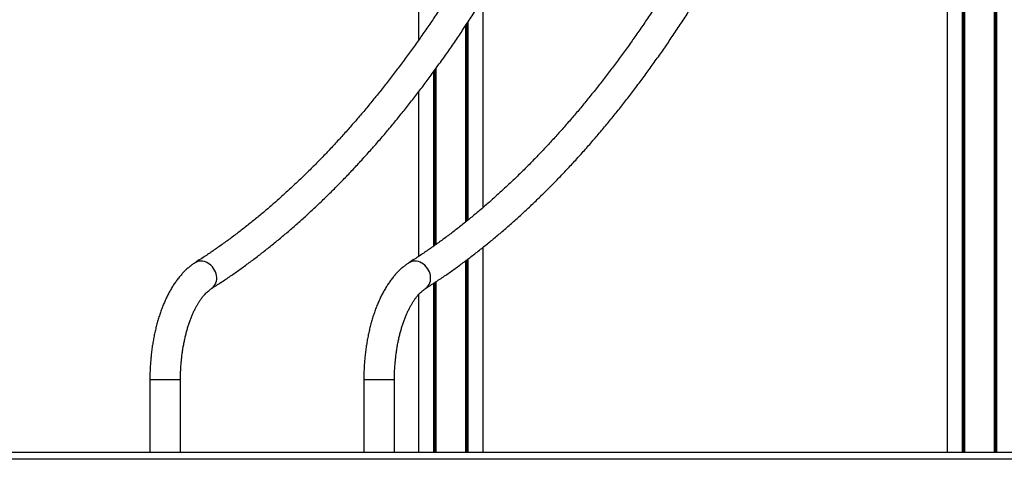
# Model space of a CAD drawing. Units: millimetres. Extents: x 465 to 6967, y 669 to 9217.
# Drawn here: x 1828 to 3191, y 7388 to 7996 of the extents above; entities that cross this region are included whole.
import ezdxf

# ---------------------------------------------------------------- set-up
doc = ezdxf.new("R2010")
doc.units = ezdxf.units.MM
doc.header["$LTSCALE"] = 50

msp = doc.modelspace()

# ---------------------------------------------------------------- linework, layer by layer
at = {"color": 7, "linetype": 'Continuous', "lineweight": 25}
for p, q in [((2381.1, 7968.8), (2381.1, 9196)), ((3133.4, 7398), (3133.4, 9196)), ((3133.6, 7398), (3133.6, 9196)), ((3136.6, 7398), (3136.6, 9196)), ((3136.7, 7398), (3136.7, 9196)), ((3177.9, 7398), (3177.9, 9196)), ((3178, 7398), (3178, 9196)), ((3181, 7398), (3181, 9196)), ((3181.1, 7398), (3181.1, 9196)), ((3112.8, 7398), (3112.8, 9097.9)), ((2470, 7736.5), (2470, 8026)), ((2446.1, 7716.7), (2446.1, 7988.9)), ((2446.2, 7716.8), (2446.2, 7989)), ((2449.3, 7719.2), (2449.3, 7993.6)), ((2449.4, 7719.3), (2449.4, 7993.8)), ((2401.7, 7683.1), (2401.7, 7924.8)), ((2401.8, 7683.2), (2401.8, 7924.9)), ((2404.8, 7685.3), (2404.8, 7929.1)), ((2405, 7685.4), (2405, 7929.2)), ((2381.1, 7669), (2381.1, 7897.1)), ((2470, 7398), (2470, 7681.5)), ((2446.1, 7398), (2446.1, 7663)), ((2446.2, 7398), (2446.2, 7663.1)), ((2449.3, 7398), (2449.3, 7665.3)), ((2449.4, 7398), (2449.4, 7665.4)), ((2404.8, 7398), (2404.8, 7633.9)), ((2405, 7398), (2405, 7633.9)), ((2401.7, 7398), (2401.7, 7631.8)), ((2401.8, 7398), (2401.8, 7631.9)), ((2381.1, 7398), (2381.1, 7616.5)), ((2008.6, 7498), (2008.6, 7398)), ((2051, 7398), (2051, 7498)), ((2304.8, 7498), (2304.8, 7398)), ((2347.2, 7398), (2347.2, 7498)), ((1611, 7398), (3482, 7398)), ((3482, 7388), (1611, 7388))]:
    msp.add_line(p, q, dxfattribs=at)
at = {"color": 8, "linetype": 'Continuous', "lineweight": 25}
for p, q in [((3135.5, 7398), (3135.5, 9196)), ((3135.7, 7398), (3135.7, 9196)), ((3178.9, 7398), (3178.9, 9196)), ((3179.1, 7398), (3179.1, 9196)), ((2447.1, 7717.5), (2447.1, 7990.4)), ((2447.4, 7717.7), (2447.4, 7990.7)), ((2403.7, 7684.5), (2403.7, 7927.5)), ((2404, 7684.7), (2404, 7927.9)), ((2447.1, 7398), (2447.1, 7663.8)), ((2447.4, 7398), (2447.4, 7663.9)), ((2404, 7398), (2404, 7633.3)), ((2403.7, 7398), (2403.7, 7633.1)), ((2019.2, 7498), (2008.6, 7498)), ((2051, 7498), (2019.2, 7498)), ((2315.4, 7498), (2304.8, 7498)), ((2347.2, 7498), (2315.4, 7498))]:
    msp.add_line(p, q, dxfattribs=at)
at = {"color": 8, "linetype": 'Continuous', "lineweight": 25, "flags": 128}
for points in [[(2093.9, 7624.2), (2094.4, 7624.6), (2096.2, 7626), (2097.7, 7627.8), (2099, 7629.8), (2100, 7632), (2100.7, 7634.3), (2101.1, 7636.8), (2101.1, 7639.4), (2100.8, 7642.1), (2100.3, 7644.7), (2099.4, 7647.3), (2098.2, 7649.8), (2096.8, 7652.2), (2095.1, 7654.4), (2093.2, 7656.4), (2091.1, 7658.1), (2088.9, 7659.6), (2086.5, 7660.7), (2084.1, 7661.6), (2081.7, 7662.1), (2079.3, 7662.3)], [(2390.1, 7624.2), (2390.6, 7624.6), (2392.4, 7626), (2393.9, 7627.8), (2395.2, 7629.8), (2396.2, 7632), (2396.9, 7634.3), (2397.2, 7636.8), (2397.3, 7639.4), (2397, 7642.1), (2396.5, 7644.7), (2395.6, 7647.3), (2394.4, 7649.8), (2393, 7652.2), (2391.3, 7654.4), (2389.4, 7656.4), (2387.3, 7658.1), (2385.1, 7659.6), (2382.7, 7660.7), (2380.3, 7661.6), (2377.9, 7662.1), (2375.5, 7662.3)]]:
    msp.add_lwpolyline(points, dxfattribs=at)
at = {"color": 8, "linetype": 'Continuous', "lineweight": 25}
for centre, start, end in [((2079.1, 7647.2), 89.5003, 122.1476), ((2375.3, 7647.2), 89.4996, 122.1482)]:
    msp.add_arc(centre, 15.1, start, end, dxfattribs=at)
at = {"color": 7, "linetype": 'Continuous', "lineweight": 25}
for points, knots in [([(2532.5, 8225.4), (2530.8, 8222.1), (2526, 8212.4), (2518, 8196.7), (2508.4, 8178.2), (2498.7, 8159.9), (2488.9, 8141.8), (2479, 8124), (2468.9, 8106.4), (2458.8, 8089.1), (2448.6, 8072), (2438.3, 8055.1), (2427.9, 8038.5), (2417.4, 8022.2), (2406.8, 8006.1), (2396.1, 7990.2), (2385.3, 7974.6), (2374.4, 7959.3), (2363.5, 7944.2), (2352.4, 7929.4), (2341.3, 7914.9), (2330.1, 7900.6), (2318.8, 7886.6), (2307.5, 7872.8), (2296, 7859.3), (2284.5, 7846.1), (2272.9, 7833.2), (2261.3, 7820.6), (2249.6, 7808.2), (2237.8, 7796.1), (2225.9, 7784.3), (2214, 7772.8), (2202, 7761.5), (2190, 7750.6), (2177.8, 7739.9), (2165.7, 7729.5), (2153.5, 7719.4), (2141.2, 7709.6), (2128.8, 7700.1), (2116.5, 7690.9), (2104, 7682), (2091.5, 7673.3), (2080.6, 7666), (2073.7, 7661.7), (2071.1, 7660)], [0, 0, 0, 0, 0.012789, 0.037082, 0.061373, 0.085663, 0.109952, 0.13424, 0.158527, 0.182813, 0.207098, 0.231382, 0.255665, 0.279947, 0.304229, 0.32851, 0.352791, 0.377071, 0.401352, 0.425632, 0.449912, 0.474193, 0.498475, 0.522757, 0.54704, 0.571325, 0.595611, 0.619899, 0.644189, 0.668482, 0.692778, 0.717077, 0.741379, 0.765686, 0.789998, 0.814315, 0.838638, 0.862966, 0.887302, 0.911645, 0.935996, 0.960355, 0.984723, 1, 1, 1, 1]), ([(2828.7, 8225.4), (2827, 8222.1), (2822.2, 8212.4), (2814.2, 8196.7), (2804.6, 8178.2), (2794.9, 8159.9), (2785.1, 8141.8), (2775.2, 8124), (2765.1, 8106.4), (2755, 8089.1), (2744.8, 8072), (2734.5, 8055.1), (2724, 8038.5), (2713.5, 8022.2), (2702.9, 8006.1), (2692.3, 7990.2), (2681.5, 7974.6), (2670.6, 7959.3), (2659.7, 7944.2), (2648.6, 7929.4), (2637.5, 7914.9), (2626.3, 7900.6), (2615, 7886.6), (2603.7, 7872.8), (2592.2, 7859.3), (2580.7, 7846.1), (2569.1, 7833.2), (2557.5, 7820.6), (2545.7, 7808.2), (2534, 7796.1), (2522.1, 7784.3), (2510.2, 7772.8), (2498.2, 7761.5), (2486.1, 7750.6), (2474, 7739.9), (2461.9, 7729.5), (2449.6, 7719.4), (2437.4, 7709.6), (2425, 7700.1), (2412.6, 7690.9), (2400.2, 7682), (2387.7, 7673.3), (2376.7, 7666), (2369.9, 7661.7), (2367.3, 7660)], [0, 0, 0, 0, 0.012789, 0.037082, 0.061373, 0.085663, 0.109952, 0.13424, 0.158527, 0.182813, 0.207098, 0.231382, 0.255665, 0.279947, 0.304229, 0.32851, 0.352791, 0.377071, 0.401352, 0.425632, 0.449912, 0.474193, 0.498475, 0.522757, 0.54704, 0.571325, 0.595611, 0.619899, 0.644189, 0.668482, 0.692778, 0.717077, 0.741379, 0.765687, 0.789998, 0.814315, 0.838638, 0.862966, 0.887302, 0.911645, 0.935996, 0.960355, 0.984723, 1, 1, 1, 1]), ([(2093.9, 7624.2), (2096.2, 7625.7), (2102.8, 7629.9), (2113.8, 7637.2), (2126.8, 7646.1), (2139.7, 7655.4), (2152.6, 7664.9), (2165.4, 7674.7), (2178.1, 7684.9), (2190.8, 7695.3), (2203.5, 7706), (2216, 7717), (2228.5, 7728.3), (2240.9, 7739.9), (2253.3, 7751.7), (2265.5, 7763.9), (2277.7, 7776.3), (2289.9, 7789.1), (2301.9, 7802.1), (2313.9, 7815.3), (2325.8, 7828.9), (2337.6, 7842.7), (2349.3, 7856.8), (2360.9, 7871.2), (2372.4, 7885.8), (2383.9, 7900.7), (2395.3, 7915.9), (2406.5, 7931.3), (2417.7, 7947), (2428.8, 7962.9), (2439.8, 7979.1), (2450.6, 7995.6), (2461.4, 8012.3), (2472.1, 8029.2), (2482.7, 8046.4), (2493.2, 8063.9), (2503.5, 8081.5), (2513.8, 8099.5), (2524, 8117.6), (2534, 8136), (2543.9, 8154.6), (2553.8, 8173.4), (2562.6, 8190.8), (2568.1, 8201.9), (2570.5, 8206.6)], [0, 0, 0, 0, 0.012792, 0.036943, 0.061101, 0.085268, 0.109444, 0.133629, 0.157822, 0.182022, 0.206229, 0.230443, 0.254663, 0.278888, 0.303119, 0.327354, 0.351593, 0.375836, 0.400082, 0.424331, 0.448582, 0.472836, 0.497092, 0.52135, 0.545609, 0.569869, 0.59413, 0.618391, 0.642653, 0.666915, 0.691178, 0.71544, 0.739702, 0.763963, 0.788224, 0.812484, 0.836744, 0.861003, 0.885261, 0.909518, 0.933774, 0.958029, 0.982283, 1, 1, 1, 1]), ([(2390, 7624.2), (2392.3, 7625.7), (2399, 7629.9), (2410, 7637.2), (2423, 7646.1), (2435.9, 7655.4), (2448.8, 7664.9), (2461.6, 7674.7), (2474.3, 7684.9), (2487, 7695.3), (2499.6, 7706), (2512.2, 7717), (2524.7, 7728.3), (2537.1, 7739.9), (2549.4, 7751.7), (2561.7, 7763.9), (2573.9, 7776.3), (2586, 7789.1), (2598.1, 7802.1), (2610.1, 7815.3), (2621.9, 7828.9), (2633.7, 7842.7), (2645.5, 7856.8), (2657.1, 7871.2), (2668.6, 7885.8), (2680.1, 7900.7), (2691.4, 7915.9), (2702.7, 7931.3), (2713.9, 7947), (2725, 7962.9), (2735.9, 7979.1), (2746.8, 7995.6), (2757.6, 8012.3), (2768.3, 8029.2), (2778.9, 8046.4), (2789.3, 8063.9), (2799.7, 8081.5), (2810, 8099.5), (2820.1, 8117.6), (2830.2, 8136), (2840.1, 8154.6), (2849.9, 8173.4), (2858.8, 8190.8), (2864.3, 8201.9), (2866.7, 8206.6)], [0, 0, 0, 0, 0.012792, 0.036943, 0.061101, 0.085268, 0.109444, 0.133629, 0.157822, 0.182022, 0.206229, 0.230443, 0.254663, 0.278888, 0.303119, 0.327354, 0.351593, 0.375836, 0.400082, 0.424331, 0.448582, 0.472836, 0.497092, 0.52135, 0.545609, 0.569869, 0.59413, 0.618391, 0.642653, 0.666915, 0.691178, 0.71544, 0.739702, 0.763963, 0.788224, 0.812484, 0.836744, 0.861003, 0.885261, 0.909518, 0.933774, 0.958029, 0.982283, 1, 1, 1, 1]), ([(2071.1, 7660), (2070.3, 7659.4), (2068.2, 7658), (2064.8, 7655.5), (2060.9, 7652.3), (2057.1, 7648.8), (2053.5, 7645), (2049.9, 7640.9), (2046.4, 7636.5), (2043.1, 7631.9), (2039.9, 7627), (2036.9, 7621.8), (2034, 7616.4), (2031.2, 7610.8), (2028.6, 7605.1), (2026.1, 7599.1), (2023.8, 7592.9), (2021.7, 7586.6), (2019.7, 7580.2), (2017.9, 7573.6), (2016.2, 7566.9), (2014.7, 7560), (2013.4, 7553.1), (2012.2, 7546.1), (2011.2, 7539), (2010.3, 7531.8), (2009.7, 7524.6), (2009.1, 7517.3), (2008.8, 7510), (2008.6, 7503.6), (2008.6, 7499.5), (2008.6, 7498)], [0, 0, 0, 0, 0.019867, 0.05361, 0.087707, 0.122298, 0.157331, 0.192736, 0.228431, 0.264339, 0.30038, 0.336492, 0.372617, 0.40871, 0.44475, 0.480719, 0.516612, 0.552423, 0.588154, 0.623808, 0.659391, 0.694906, 0.730361, 0.765763, 0.801118, 0.836434, 0.871717, 0.906974, 0.942212, 0.977437, 1, 1, 1, 1]), ([(2367.3, 7660), (2366.5, 7659.4), (2364.3, 7658), (2360.9, 7655.5), (2357.1, 7652.3), (2353.3, 7648.8), (2349.6, 7645), (2346.1, 7640.9), (2342.6, 7636.5), (2339.3, 7631.9), (2336.1, 7627), (2333.1, 7621.8), (2330.1, 7616.4), (2327.4, 7610.8), (2324.8, 7605.1), (2322.3, 7599.1), (2320, 7592.9), (2317.9, 7586.6), (2315.9, 7580.2), (2314.1, 7573.6), (2312.4, 7566.9), (2310.9, 7560), (2309.6, 7553.1), (2308.4, 7546.1), (2307.4, 7539), (2306.5, 7531.8), (2305.8, 7524.6), (2305.3, 7517.3), (2305, 7510), (2304.8, 7503.6), (2304.8, 7499.5), (2304.8, 7498)], [0, 0, 0, 0, 0.019867, 0.05361, 0.087707, 0.122298, 0.157331, 0.192736, 0.228432, 0.264339, 0.30038, 0.336492, 0.372617, 0.40871, 0.44475, 0.480719, 0.516612, 0.552423, 0.588154, 0.623809, 0.659391, 0.694906, 0.730361, 0.765763, 0.801118, 0.836434, 0.871717, 0.906974, 0.942212, 0.977437, 1, 1, 1, 1]), ([(2051, 7498), (2051, 7499.1), (2051, 7502.4), (2051.1, 7507.8), (2051.4, 7514.3), (2051.9, 7520.7), (2052.5, 7527), (2053.2, 7533.3), (2054.1, 7539.5), (2055.1, 7545.6), (2056.3, 7551.5), (2057.6, 7557.3), (2059, 7563), (2060.5, 7568.5), (2062.1, 7573.8), (2063.9, 7578.9), (2065.7, 7583.8), (2067.6, 7588.5), (2069.6, 7592.9), (2071.7, 7597.1), (2073.8, 7601), (2076, 7604.7), (2078.2, 7608.1), (2080.5, 7611.2), (2082.7, 7614), (2084.9, 7616.6), (2087.2, 7618.9), (2089.4, 7620.9), (2091.5, 7622.6), (2093, 7623.6), (2093.7, 7624.1), (2093.9, 7624.2)], [0, 0, 0, 0, 0.019317, 0.056342, 0.093361, 0.130361, 0.167335, 0.204273, 0.241166, 0.278007, 0.314784, 0.35149, 0.388114, 0.424647, 0.461079, 0.497401, 0.533603, 0.569677, 0.605617, 0.641417, 0.677075, 0.712595, 0.747984, 0.783259, 0.818447, 0.853592, 0.888742, 0.923969, 0.959387, 0.993893, 1, 1, 1, 1]), ([(2347.2, 7498), (2347.2, 7499.1), (2347.2, 7502.4), (2347.3, 7507.8), (2347.6, 7514.3), (2348.1, 7520.7), (2348.7, 7527), (2349.4, 7533.3), (2350.3, 7539.5), (2351.3, 7545.6), (2352.4, 7551.5), (2353.7, 7557.3), (2355.1, 7563), (2356.7, 7568.5), (2358.3, 7573.8), (2360, 7578.9), (2361.9, 7583.8), (2363.8, 7588.5), (2365.8, 7592.9), (2367.9, 7597.1), (2370, 7601), (2372.2, 7604.7), (2374.4, 7608.1), (2376.6, 7611.2), (2378.9, 7614), (2381.1, 7616.6), (2383.4, 7618.9), (2385.5, 7620.9), (2387.7, 7622.6), (2389.2, 7623.6), (2389.9, 7624.1), (2390, 7624.2)], [0, 0, 0, 0, 0.019317, 0.056342, 0.093361, 0.130361, 0.167335, 0.204273, 0.241166, 0.278006, 0.314784, 0.35149, 0.388114, 0.424647, 0.461079, 0.4974, 0.533603, 0.569677, 0.605617, 0.641416, 0.677076, 0.712595, 0.747984, 0.783259, 0.818447, 0.853592, 0.888742, 0.923969, 0.959387, 0.993893, 1, 1, 1, 1])]:
    msp.add_open_spline(points, degree=3, knots=knots, dxfattribs=at)

doc.saveas('drawing.dxf')
